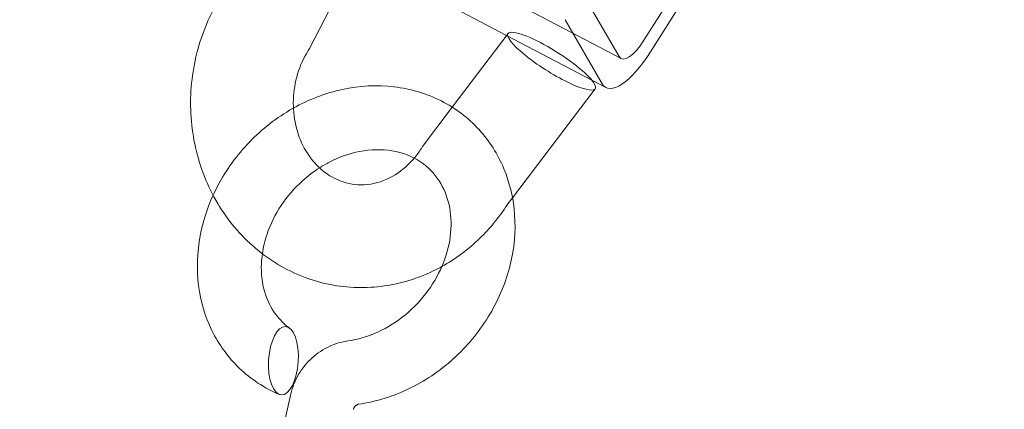
# Model space of a CAD drawing. Extents: x -1065 to 0, y -326 to 275.
# Drawn here: x -848 to -844, y -2 to 0 of the extents above; entities that cross this region are included whole.
import ezdxf

# ---------------------------------------------------------------- set-up
doc = ezdxf.new("R2010")
doc.units = 0
doc.header["$MEASUREMENT"] = 0
doc.header["$PDMODE"] = 33
doc.header["$PDSIZE"] = 1
doc.styles.get("Standard").update_dxf_attribs({"font": 'Helvetica LT 57 Condensed_0.ttf'})
doc.dimstyles.new('FEET-METERS', dxfattribs={"dimtxt": 12, "dimasz": 7, "dimexe": 3, "dimexo": 3, "dimgap": 3, "dimtad": 0, "dimdec": 1, "dimzin": 3, "dimdsep": 46, "dimlunit": 4, "dimtxsty": 'Standard', "dimcen": 0.09, "dimadec": 0, "dimazin": 0, "dimtfac": 2, "dimtdec": 1, "dimtofl": 0, "dimtmove": 0, "dimatfit": 3, "dimfxl": 1, "dimfrac": 2, "dimtolj": 1, "dimtzin": 3, "dimarcsym": 0})

# ---------------------------------------------------------------- blocks, each defined once
blk = doc.blocks.new('*D15')
at = {"color": 0, "lineweight": -2, "transparency": 16777216}
for p, q in [((-931.4122, -8.837), (-931.4122, 250.0723)), ((-346.7654, -137.2135), (-346.7654, 250.0723)), ((-924.4122, 247.0723), (-684.3285, 247.0723)), ((-353.7654, 247.0723), (-557.3201, 247.0723))]:
    blk.add_line(p, q, dxfattribs=at)
at = {"color": 0, "lineweight": 0, "transparency": 16777216}
for points in [[(-924.4122, 248.2389), (-924.4122, 245.9056), (-931.4122, 247.0723)], [(-353.7654, 248.2389), (-353.7654, 245.9056), (-346.7654, 247.0723)]]:
    blk.add_solid(points, dxfattribs=at)
at = {"layer": 'Defpoints', "color": 0, "lineweight": 0, "transparency": 16777216}
for p in [(-346.7654, 247.0723), (-931.4122, -11.837), (-346.7654, -140.2135)]:
    blk.add_point(p, dxfattribs=at)
at = {"color": 0, "lineweight": 0, "transparency": 16777216, "insert": (-620.8243, 247.0723), "char_height": 12, "attachment_point": 5}
blk.add_mtext('\\A1;48\'-8 1/2" [14.9M]', dxfattribs=at)
blk = doc.blocks.new('*D16')
at = {"color": 0, "lineweight": -2, "transparency": 16777216}
for p, q in [((-788.5269, 220.2921), (-985.6931, 220.2921)), ((-982.6931, 213.2921), (-982.6931, 24.6376)), ((-982.6931, -248.7911), (-982.6931, -77.3792)), ((-620.077, -255.7911), (-985.6931, -255.7911))]:
    blk.add_line(p, q, dxfattribs=at)
at = {"color": 0, "lineweight": 0, "transparency": 16777216}
for points in [[(-983.8598, 213.2921), (-981.5264, 213.2921), (-982.6931, 220.2921)], [(-983.8598, -248.7911), (-981.5264, -248.7911), (-982.6931, -255.7911)]]:
    blk.add_solid(points, dxfattribs=at)
at = {"layer": 'Defpoints', "color": 0, "lineweight": 0, "transparency": 16777216}
for p in [(-785.5269, 220.2921), (-982.6931, -255.7911), (-617.077, -255.7911)]:
    blk.add_point(p, dxfattribs=at)
at = {"color": 0, "lineweight": 0, "transparency": 16777216, "insert": (-982.6931, -26.3708), "char_height": 12, "attachment_point": 5, "rotation": 90}
blk.add_mtext('\\A1;39\'-8" [12.1M]', dxfattribs=at)
blk = doc.blocks.new('new block')
at = {"color": 0, "linetype": 'Continuous', "lineweight": 0}
for p, q in [((-845.5044, -0.2587), (-846.5398, 0.2847)), ((-846.4006, 0.2442), (-846.6417, -0.2222)), ((-845.9221, -0.1745), (-846.4688, 0.1123)), ((-845.2044, 0.0703), (-845.3964, -0.2345)), ((-845.2867, 0.0207), (-845.4208, -0.1922)), ((-845.5115, -0.2516), (-845.6463, -0.0181)), ((-845.5739, -0.3506), (-845.7087, -0.1172)), ((-846.1206, -0.4365), (-845.9167, -0.1674)), ((-845.6109, -0.3379), (-845.9221, -0.1745)), ((-846.642, -0.2227), (-846.6461, -0.2292)), ((-845.56, -0.3646), (-845.6109, -0.3379)), ((-845.9007, -0.7672), (-845.5992, -0.3693)), ((-846.2289, -0.5794), (-846.1206, -0.4365)), ((-846.2293, -0.5801), (-846.2334, -0.5866)), ((-845.921, -0.7941), (-845.9007, -0.7672)), ((-846.7099, -1.4829), (-846.7685, -1.7473))]:
    blk.add_line(p, q, dxfattribs=at)
for radius, start, end in [(72.9, -80.515889, -39.484082), (75.2305, 279.418038, 320.581991)]:
    blk.add_arc((-858.3282, 59.7243), radius, start, end, dxfattribs=at)
at = {"color": 0, "linetype": 'Continuous', "lineweight": 0, "extrusion": (0, 0, -1)}
for centre, major_axis, ratio, start_param, end_param in [((-845.758, -0.2684), (-0.1591, 0.1004), 0.203427, -3.124137, 0.017456), ((-845.758, -0.2684), (-0.1591, 0.1004), 0.203427, 0.017456, 0.414441), ((-845.758, -0.2684), (-0.1591, 0.1004), 0.203427, -5.868744, -3.124137), ((-845.4463, -0.148), (-0.0581, -0.1107), 0.353346, -1.350958, 0.219838), ((-845.4463, -0.148), (-0.1137, -0.2166), 0.353346, -1.350958, 0.219838), ((-846.0748, -0.6865), (-0.1543, 0.1068), 0.221746, -0.00957, 0.00957)]:
    blk.add_ellipse(centre, major_axis=major_axis, ratio=ratio, start_param=start_param, end_param=end_param, dxfattribs=at)
at = {"color": 0, "linetype": 'Continuous', "lineweight": 0}
for centre, major_axis, ratio, start_param, end_param in [((-846.8048, -0.1293), (-0.1629, 0.0932), 0.185546, 3.133707, 3.149478), ((-846.7369, -1.3617), (0.0078, 0.1248), 0.433585, -1.917610633149045, 4.365574674030542)]:
    blk.add_ellipse(centre, major_axis=major_axis, ratio=ratio, start_param=start_param, end_param=end_param, dxfattribs=at)
for points, knots in [([(-846.9678, -0.0364), (-847.0061, -0.0988), (-847.0349, -0.1674), (-847.0713, -0.3108), (-847.0788, -0.3858), (-847.0711, -0.5343), (-847.0561, -0.6078), (-847.0045, -0.7452), (-846.9683, -0.8092), (-846.8786, -0.9201), (-846.8256, -0.9675), (-846.7086, -1.0402), (-846.6451, -1.0663), (-846.5143, -1.0951), (-846.4471, -1.0982), (-846.3149, -1.0822), (-846.25, -1.0629), (-846.1793, -1.0288), (-846.1689, -1.0235), (-846.1587, -1.0178)], [0.012553, 0.012553, 0.012553, 0.012553, 0.343036, 0.343036, 0.677604, 0.677604, 1.011706, 1.011706, 1.34066, 1.34066, 1.660085, 1.660085, 1.9689, 1.9689, 2.271711, 2.271711, 2.576508, 2.576508, 2.629545, 2.629545, 2.629545, 2.629545]), ([(-846.6461, -0.2292), (-846.6625, -0.2552), (-846.6758, -0.2843), (-846.6942, -0.3452), (-846.6995, -0.3769), (-846.7018, -0.4402), (-846.6989, -0.4717), (-846.6852, -0.5317), (-846.6745, -0.5601), (-846.6464, -0.6118), (-846.6289, -0.6348), (-846.5882, -0.6742), (-846.5647, -0.6899), (-846.5123, -0.7132), (-846.4831, -0.7194), (-846.4224, -0.7197), (-846.3907, -0.7131), (-846.3326, -0.6873), (-846.3062, -0.6697), (-846.2744, -0.6392), (-846.2668, -0.6311), (-846.2595, -0.6224)], [0, 0, 0, 0, 0.29288, 0.29288, 0.579852, 0.579852, 0.866224, 0.866224, 1.156657, 1.156657, 1.458772, 1.458772, 1.786952, 1.786952, 2.159246, 2.159246, 2.547159, 2.547159, 2.886146, 2.886146, 2.998108, 2.998108, 2.998108, 2.998108]), ([(-846.7005, -0.4397), (-846.644, -0.4081), (-846.5828, -0.3848), (-846.4589, -0.3581), (-846.3945, -0.3548), (-846.2726, -0.3692), (-846.2135, -0.3868), (-846.1089, -0.44), (-846.0618, -0.4757), (-845.985, -0.5595), (-845.954, -0.6083), (-845.9101, -0.7135), (-845.8968, -0.7711), (-845.8887, -0.8896), (-845.8944, -0.9519), (-845.9245, -1.0739), (-845.9497, -1.135), (-846.0165, -1.2479), (-846.0591, -1.3009), (-846.1563, -1.3917), (-846.2121, -1.4305), (-846.332, -1.4903), (-846.3981, -1.5111), (-846.4639, -1.5204)], [1.351111, 1.351111, 1.351111, 1.351111, 1.547343, 1.547343, 1.746132, 1.746132, 1.941416, 1.941416, 2.130814, 2.130814, 2.315999, 2.315999, 2.502317, 2.502317, 2.693864, 2.693864, 2.890562, 2.890562, 3.08983, 3.08983, 3.289726, 3.289726, 3.497971, 3.497971, 3.497971, 3.497971]), ([(-846.9937, -0.758), (-846.9885, -0.7467), (-846.9831, -0.7355), (-846.9468, -0.6663), (-846.9071, -0.6114), (-846.8147, -0.5157), (-846.7609, -0.4739), (-846.7026, -0.4409), (-846.7015, -0.4403), (-846.7005, -0.4397)], [0.911046, 0.911046, 0.911046, 0.911046, 0.9486679, 0.9486679, 1.147661, 1.147661, 1.3475192, 1.3475192, 1.3511108, 1.3511108, 1.3511108, 1.3511108]), ([(-846.5024, -1.2895), (-846.4661, -1.2844), (-846.4283, -1.2733), (-846.3571, -1.2407), (-846.3227, -1.2191), (-846.2609, -1.1682), (-846.2327, -1.1383), (-846.1858, -1.0738), (-846.1664, -1.0384), (-846.1386, -0.9669), (-846.1298, -0.9299), (-846.1233, -0.859), (-846.1255, -0.8242), (-846.1397, -0.7604), (-846.1521, -0.7309), (-846.1862, -0.6778), (-846.2091, -0.6544), (-846.2659, -0.6162), (-846.3017, -0.602), (-846.3776, -0.5895), (-846.4181, -0.5901), (-846.4954, -0.6051), (-846.533, -0.6181), (-846.581, -0.6428), (-846.5933, -0.6499), (-846.6053, -0.6576)], [0, 0, 0, 0, 0.124486, 0.124486, 0.24543, 0.24543, 0.365718, 0.365718, 0.486043, 0.486043, 0.606341, 0.606341, 0.727306, 0.727306, 0.852315, 0.852315, 0.989366, 0.989366, 1.139936, 1.139936, 1.278634, 1.278634, 1.402917, 1.402917, 1.446171, 1.446171, 1.446171, 1.446171]), ([(-846.6053, -0.6576), (-846.6267, -0.6713), (-846.6474, -0.687), (-846.6963, -0.7309), (-846.7232, -0.762), (-846.7672, -0.8282), (-846.7848, -0.8642), (-846.8049, -0.9238), (-846.8106, -0.9478), (-846.814, -0.9714)], [1.4461707, 1.4461707, 1.4461707, 1.4461707, 1.5235848, 1.5235848, 1.6438739, 1.6438739, 1.7641968, 1.7641968, 1.843267, 1.843267, 1.843267, 1.843267]), ([(-846.7529, -1.4844), (-846.8066, -1.4614), (-846.8564, -1.4286), (-846.9388, -1.3495), (-846.9729, -1.3027), (-847.023, -1.2008), (-847.0396, -1.1444), (-847.0543, -1.0278), (-847.0521, -0.9659), (-847.0313, -0.8556), (-847.0153, -0.8056), (-846.9937, -0.758)], [0, 0, 0, 0, 0.1909538, 0.1909538, 0.3765411, 0.3765411, 0.5622509, 0.5622509, 0.7527346, 0.7527346, 0.911046, 0.911046, 0.911046, 0.911046]), ([(-846.1587, -1.0178), (-846.1087, -0.9902), (-846.0623, -0.9557), (-845.9831, -0.8791), (-845.9494, -0.838), (-845.9206, -0.7935)], [2.6295452, 2.6295452, 2.6295452, 2.6295452, 2.8898944, 2.8898944, 3.1290183, 3.1290183, 3.1290183, 3.1290183]), ([(-846.814, -0.9714), (-846.8158, -0.9837), (-846.8169, -0.9959), (-846.8189, -1.0431), (-846.8149, -1.0771), (-846.7974, -1.1393), (-846.7833, -1.1678), (-846.7511, -1.2113), (-846.7341, -1.2282), (-846.7149, -1.2424)], [1.843267, 1.843267, 1.843267, 1.843267, 1.8845146, 1.8845146, 2.0058161, 2.0058161, 2.1321849, 2.1321849, 2.2331087, 2.2331087, 2.2331087, 2.2331087]), ([(-846.7099, -1.4829), (-846.7043, -1.4579), (-846.6946, -1.4333), (-846.6684, -1.3889), (-846.6517, -1.3685), (-846.6134, -1.3339), (-846.5913, -1.3193), (-846.547, -1.2992), (-846.5248, -1.2927), (-846.5024, -1.2895)], [0, 0, 0, 0, 0.0778328, 0.0778328, 0.1549623, 0.1549623, 0.2327727, 0.2327727, 0.3016587, 0.3016587, 0.3016587, 0.3016587]), ([(-846.4639, -1.5204), (-846.4639, -1.5205), (-846.4641, -1.5205), (-846.4649, -1.5207), (-846.4654, -1.5209), (-846.4666, -1.5213), (-846.4671, -1.5216), (-846.4683, -1.5222), (-846.4688, -1.5225), (-846.4699, -1.5232), (-846.4704, -1.5235), (-846.4718, -1.5245), (-846.4728, -1.5253), (-846.4746, -1.527), (-846.4754, -1.5278), (-846.4768, -1.5294), (-846.4775, -1.5303), (-846.4786, -1.5318), (-846.4791, -1.5326), (-846.48, -1.5342), (-846.4804, -1.5349), (-846.4811, -1.5364), (-846.4813, -1.5371), (-846.4817, -1.5381), (-846.4818, -1.5385), (-846.4818, -1.5388)], [0, 0, 0, 0, 0.00607513, 0.00607513, 0.0112818, 0.0112818, 0.01501875, 0.01501875, 0.01784535, 0.01784535, 0.02014535, 0.02014535, 0.02415732, 0.02415732, 0.02755844, 0.02755844, 0.03069822, 0.03069822, 0.03396209, 0.03396209, 0.03765778, 0.03765778, 0.04214547, 0.04214547, 0.04620368, 0.04620368, 0.04620368, 0.04620368])]:
    blk.add_open_spline(points, degree=3, knots=knots, dxfattribs=at)
for points in [[(-846.2595, -0.6224), (-846.2502, -0.6113), (-846.2415, -0.5993), (-846.2334, -0.5866)], [(-845.921, -0.7941), (-845.9209, -0.7939), (-845.9208, -0.7937), (-845.9206, -0.7935)]]:
    blk.add_open_spline(points, degree=3, dxfattribs=at)
blk = doc.blocks.new('b312087')
at = {"lineweight": 0}
blk.add_blockref('new block', (439.7194, 361.1972), dxfattribs=at)

msp = doc.modelspace()

# ---------------------------------------------------------------- block references
at = {"lineweight": 0}
msp.add_blockref('b312087', (-439.7194, -361.1972), dxfattribs=at)

# ---------------------------------------------------------------- dimensions: what is measured, and where the dimension line sits
dim = msp.add_linear_dim(base=(-346.7654, 247.0723), p1=(-931.4122, -11.837), p2=(-346.7654, -140.2135), dimstyle='FEET-METERS', dxfattribs=at)
dim.commit()
dim.dimension.update_dxf_attribs({"geometry": '*D15', "text_midpoint": (-620.8243, 247.0723), "dimtype": 160})
dim = msp.add_linear_dim(base=(-982.6931, -255.7911), p1=(-785.5269, 220.2921), p2=(-617.077, -255.7911), angle=90, dimstyle='FEET-METERS', dxfattribs=at)
dim.commit()
dim.dimension.update_dxf_attribs({"geometry": '*D16', "text_midpoint": (-982.6931, -26.3708), "dimtype": 160})

doc.saveas('drawing.dxf')
